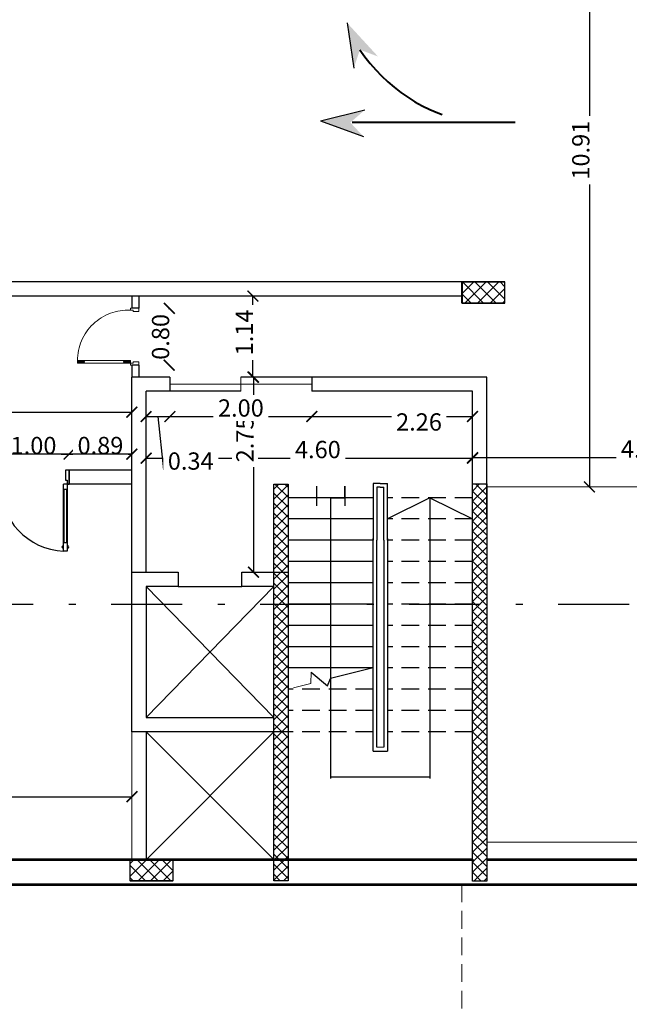
# Model space of a CAD drawing. Units: inches. Extents: x -3725 to -1327, y -1005 to 349.
# Drawn here: x -3145 to -3136, y 298 to 312 of the extents above; entities that cross this region are included whole.
import ezdxf

# ---------------------------------------------------------------- set-up
doc = ezdxf.new("R2010")
doc.units = ezdxf.units.IN
doc.header["$MEASUREMENT"] = 0
for name, pattern in [('DASHDOTX2', [2, 1, -0.5, 0, -0.5]), ('DASHED2', [0.375, 0.25, -0.125]), ('HIDDEN', [9.525, 6.35, -3.175]), ('HIDDEN2', [4.7625, 3.175, -1.5875])]:
    doc.linetypes.add(name, pattern=pattern)
doc.layers.add('A-door', color=1, linetype='Continuous', lineweight=9)
for name, color, linetype in [('A_COLUMNS', 3, 'Continuous'), ('A_HATCH_B', 251, 'Continuous'), ('A_WALL_IN', 3, 'Continuous')]:
    doc.layers.add(name, color=color, linetype=linetype)
doc.styles.add('ROMANT', font='ROMAND.SHX')
doc.dimstyles.new('Linear_wCenter_-_3mm_Arial_-_Line_Leader_-_Inline_Text_1', dxfattribs={"dimscale": 0.3048, "dimtxt": 0.8, "dimasz": 0.5, "dimexe": 0, "dimexo": 0.0625, "dimgap": 0, "dimtad": 1, "dimzin": 0, "dimdsep": 46, "dimtxsty": 'ROMANT', "dimblk": 'ARCHTICK', "dimcen": 0, "dimazin": 0, "dimtfac": 1, "dimtmove": 1, "dimatfit": 3, "dimldrblk": 'ARCHTICK', "dimfxl": 0, "dimfxlon": 1, "dimtvp": 1, "dimtfill": 1, "dimtolj": 1, "dimtzin": 0, "dimarcsym": 2})
pattern_1 = [(315, (-3138.16493, 301.94849), (0.0707107, 0.0707107), []), (45, (-3138.16493, 301.94849), (-0.0707107, 0.0707107), [])]

# ---------------------------------------------------------------- blocks, each defined once
blk = doc.blocks.new('el')
at = {"layer": 'A_HATCH_B', "linetype": 'HIDDEN2', "lineweight": -2, "ltscale": 50}
for p, q in [((-0.2, 2.05), (-2, 0.2)), ((-2, 2.05), (-0.2, 0.2)), ((-1.55, 2.05), (-0.65, 2.05))]:
    blk.add_line(p, q, dxfattribs=at)
at = {"layer": 'A_WALL_IN', "lineweight": -2}
blk.add_lwpolyline([(-0.65, 2.05), (-0.65, 2.25), (0, 2.25), (0, 0), (-2.2, 0), (-2.2, 2.25), (-2.2, 2.25), (-1.55, 2.25), (-1.55, 2.05), (-2, 2.05), (-2, 0.2), (-0.2, 0.2), (-0.2, 2.05), (-0.65, 2.05)], dxfattribs=at)
blk = doc.blocks.new('ff')
at = {"lineweight": 25}
h = blk.add_hatch(dxfattribs=at)
h.set_pattern_fill('ANSI37', color=252)
h.paths.add_polyline_path([(0.6, 0.3), (0, 0.3), (0, 0), (0.6, 0)])
at = {"layer": 'A_COLUMNS', "color": 7, "lineweight": 30}
blk.add_lwpolyline([(0.6, 0.3), (0.6, 0), (0, 0), (0, 0.3)], close=True, dxfattribs=at)
blk = doc.blocks.new('D90')
for p, q in [((0.022, 0.333), (0.038, 0.333)), ((0.038, 0.333), (0.038, 0.345)), ((0.038, 0.345), (0.05, 0.345)), ((0.05, 0.345), (0.05, 0.333)), ((0.05, 0.333), (0.067, 0.333))]:
    blk.add_line(p, q)
for points in [[(0.022, 1.156), (0.022, 0.222), (0.067, 0.222), (0.067, 1.156)], [(-0.867, 0.172), (-0.867, 0.222), (-0.9, 0.222), (-0.9, 0.072), (-0.844, 0.072), (-0.844, 0.172)], [(0.1, 0.072), (0.044, 0.072), (0.044, 0.172), (0.067, 0.172), (0.067, 0.222), (0.1, 0.222)]]:
    blk.add_lwpolyline(points, close=True)
blk.add_lwpolyline([(0.067, 1.044), (0.05, 1.044), (0.05, 1.033), (0.039, 1.033), (0.039, 1.044), (0.022, 1.044)])
at = {"color": 8, "linetype": 'HIDDEN'}
blk.add_arc((0.022, 0.266), 0.89, 90, 182.7944, dxfattribs=at)
for points in [[(0.067, 1.156), (0.022, 1.156), (0.067, 1.044), (0.022, 1.044)], [(0.05, 1.044), (0.039, 1.044), (0.05, 1.033), (0.039, 1.033)], [(0.067, 0.333), (0.022, 0.333), (0.067, 0.222), (0.022, 0.222)], [(0.05, 0.345), (0.038, 0.345), (0.05, 0.333), (0.038, 0.333)]]:
    blk.add_solid(points)
blk = doc.blocks.new('D100')
for p, q in [((0.026, 0.2), (0.026, 1.146)), ((0.026, 1.146), (0.076, 1.146)), ((0.076, 1.146), (0.076, 0.2)), ((0.022, 1.067), (0.022, 1.103)), ((0.026, 1.016), (0.036, 1.016)), ((0.036, 1.026), (0.066, 1.026)), ((0.036, 0.273), (0.036, 1.026)), ((0.066, 1.026), (0.066, 0.273)), ((0.066, 1.016), (0.076, 1.016)), ((0.081, 1.067), (0.081, 1.103)), ((0.026, 0.28), (0.036, 0.28)), ((0.066, 0.28), (0.076, 0.28)), ((0.026, 0.2), (0, 0.2)), ((0, 0), (0, 0.2)), ((0, 0.2), (0, 0)), ((0, 0.2), (0, 0)), ((0.026, 0.2), (0.076, 0.2)), ((0.026, 0.145), (0.026, 0.2)), ((0.05, 0.145), (0.026, 0.145)), ((0.036, 0.273), (0.066, 0.273)), ((0.05, 0), (0.05, 0.145)), ((0.95, 0), (0.95, 0.145)), ((0.95, 0.145), (0.974, 0.145)), ((0.974, 0.2), (1, 0.2)), ((0.974, 0.145), (0.974, 0.2)), ((1, 0), (1, 0.2)), ((0, 0), (0.05, 0)), ((0.95, 0), (1, 0))]:
    blk.add_line(p, q)
for centre, radius, start, end in [((0.026, 0.2), 0.947, 0, 86.9739), ((0.022, 1.085), 0.0181, 90, 270), ((0.081, 1.085), 0.0181, 270, 90)]:
    blk.add_arc(centre, radius, start, end)
blk = doc.blocks.new('_ArchTick')
at = {"color": 0, "linetype": 'ByBlock', "lineweight": 9, "const_width": 0.15}
blk.add_lwpolyline([(-0.5, -0.5), (0.5, 0.5)], dxfattribs=at)
blk = doc.blocks.new('*D2700')
at = {"color": 0, "lineweight": -2, "transparency": 16777216}
blk.add_line((-3156.207, 293.757), (-3133.055, 293.757), dxfattribs=at)
at = {"layer": 'Defpoints', "color": 0, "transparency": 16777216}
for p in [(-3156.207, 299.798), (-3133.055, 299.798), (-3133.055, 293.757)]:
    blk.add_point(p, dxfattribs=at)
at = {"color": 0, "lineweight": -2, "transparency": 16777216, "xscale": 0.1524, "yscale": 0.1524, "zscale": 0.1524, "rotation": 180}
blk.add_blockref('_ArchTick', (-3156.207, 293.757), dxfattribs=at)
at = {"color": 0, "lineweight": -2, "transparency": 16777216, "xscale": 0.1524, "yscale": 0.1524, "zscale": 0.1524}
blk.add_blockref('_ArchTick', (-3133.055, 293.757), dxfattribs=at)
at = {"color": 0, "lineweight": 15, "transparency": 16777216, "insert": (-3142.682, 293.882), "char_height": 0.2438, "attachment_point": 5, "style": 'ROMANT', "bg_fill": 3, "box_fill_scale": 1.25, "bg_fill_color": 256, "bg_fill_true_color": 13158600, "bg_fill_transparency": 0}
blk.add_mtext('\\A1;23.15', dxfattribs=at)
blk = doc.blocks.new('*D2702')
at = {"color": 0, "lineweight": -2, "transparency": 16777216}
blk.add_line((-3156.207, 292.717), (-3093.118, 292.717), dxfattribs=at)
at = {"layer": 'Defpoints', "color": 0, "transparency": 16777216}
for p in [(-3156.207, 299.798), (-3093.118, 299.798), (-3093.118, 292.717)]:
    blk.add_point(p, dxfattribs=at)
at = {"color": 0, "lineweight": -2, "transparency": 16777216, "xscale": 0.1524, "yscale": 0.1524, "zscale": 0.1524, "rotation": 180}
blk.add_blockref('_ArchTick', (-3156.207, 292.717), dxfattribs=at)
at = {"color": 0, "lineweight": -2, "transparency": 16777216, "xscale": 0.1524, "yscale": 0.1524, "zscale": 0.1524}
blk.add_blockref('_ArchTick', (-3093.118, 292.717), dxfattribs=at)
at = {"color": 0, "lineweight": 15, "transparency": 16777216, "insert": (-3120.421, 292.838), "char_height": 0.2438, "attachment_point": 5, "style": 'ROMANT', "bg_fill": 3, "box_fill_scale": 1.25, "bg_fill_color": 256, "bg_fill_true_color": 13158600, "bg_fill_transparency": 0}
blk.add_mtext('\\A1;63.09', dxfattribs=at)
blk = doc.blocks.new('*D2705')
at = {"color": 0, "lineweight": -2, "transparency": 16777216}
blk.add_line((-3158.755, 299.798), (-3158.755, 322.691), dxfattribs=at)
at = {"layer": 'Defpoints', "color": 0, "transparency": 16777216}
for p in [(-3158.755, 322.691), (-3123.46, 322.691), (-3154.931, 299.798)]:
    blk.add_point(p, dxfattribs=at)
at = {"color": 0, "lineweight": -2, "transparency": 16777216, "xscale": 0.1524, "yscale": 0.1524, "zscale": 0.1524}
for p, rotation in [((-3158.755, 322.691), 90), ((-3158.755, 299.798), 270)]:
    blk.add_blockref('_ArchTick', p, dxfattribs=dict(at, rotation=rotation))
at = {"color": 0, "lineweight": 25, "transparency": 16777216, "insert": (-3158.877, 311.245), "char_height": 0.2438, "attachment_point": 5, "rotation": 90, "style": 'ROMANT', "bg_fill": 3, "box_fill_scale": 1.25, "bg_fill_color": 256, "bg_fill_true_color": 13158600, "bg_fill_transparency": 0}
blk.add_mtext('\\A1;22.89', dxfattribs=at)
blk = doc.blocks.new('*D2736')
at = {"color": 0, "lineweight": -2, "transparency": 16777216}
blk.add_line((-3151.53, 301.034), (-3142.965, 301.034), dxfattribs=at)
at = {"layer": 'Defpoints', "color": 0, "transparency": 16777216}
for p in [(-3142.965, 301.034), (-3151.53, 300.833), (-3142.965, 300.833)]:
    blk.add_point(p, dxfattribs=at)
at = {"color": 0, "lineweight": -2, "transparency": 16777216, "xscale": 0.1524, "yscale": 0.1524, "zscale": 0.1524, "rotation": 180}
blk.add_blockref('_ArchTick', (-3151.53, 301.034), dxfattribs=at)
at = {"color": 0, "lineweight": -2, "transparency": 16777216, "xscale": 0.1524, "yscale": 0.1524, "zscale": 0.1524}
blk.add_blockref('_ArchTick', (-3142.965, 301.034), dxfattribs=at)
at = {"color": 0, "lineweight": 25, "transparency": 16777216, "insert": (-3145.289, 301.156), "char_height": 0.2438, "attachment_point": 5, "style": 'ROMANT', "bg_fill": 3, "box_fill_scale": 1.25, "bg_fill_color": 256, "bg_fill_true_color": 13158600, "bg_fill_transparency": 0}
blk.add_mtext('\\A1;8.57', dxfattribs=at)
blk = doc.blocks.new('*D2738')
at = {"color": 0, "lineweight": -2, "transparency": 16777216}
blk.add_line((-3144.851, 305.862), (-3143.851, 305.862), dxfattribs=at)
at = {"layer": 'Defpoints', "color": 0, "transparency": 16777216}
for p in [(-3143.851, 305.862), (-3144.851, 305.639), (-3143.851, 305.639)]:
    blk.add_point(p, dxfattribs=at)
at = {"color": 0, "lineweight": -2, "transparency": 16777216, "xscale": 0.1524, "yscale": 0.1524, "zscale": 0.1524, "rotation": 180}
blk.add_blockref('_ArchTick', (-3144.851, 305.862), dxfattribs=at)
at = {"color": 0, "lineweight": -2, "transparency": 16777216, "xscale": 0.1524, "yscale": 0.1524, "zscale": 0.1524}
blk.add_blockref('_ArchTick', (-3143.851, 305.862), dxfattribs=at)
at = {"color": 0, "lineweight": 25, "transparency": 16777216, "insert": (-3144.351, 305.984), "char_height": 0.2438, "attachment_point": 5, "style": 'ROMANT', "bg_fill": 3, "box_fill_scale": 1.25, "bg_fill_color": 256, "bg_fill_true_color": 13158600, "bg_fill_transparency": 0}
blk.add_mtext('\\A1;1.00', dxfattribs=at)
blk = doc.blocks.new('*D2739')
at = {"color": 0, "lineweight": -2, "transparency": 16777216}
blk.add_line((-3143.851, 305.862), (-3142.965, 305.862), dxfattribs=at)
at = {"layer": 'Defpoints', "color": 0, "transparency": 16777216}
for p in [(-3143.851, 305.639), (-3142.965, 305.639)]:
    blk.add_point(p, dxfattribs=at)
at = {"color": 0, "lineweight": -2, "transparency": 16777216, "xscale": 0.1524, "yscale": 0.1524, "zscale": 0.1524, "rotation": 180}
blk.add_blockref('_ArchTick', (-3143.851, 305.862), dxfattribs=at)
at = {"color": 0, "lineweight": -2, "transparency": 16777216, "xscale": 0.1524, "yscale": 0.1524, "zscale": 0.1524}
blk.add_blockref('_ArchTick', (-3142.965, 305.862), dxfattribs=at)
at = {"color": 0, "lineweight": 25, "transparency": 16777216, "insert": (-3143.408, 305.984), "char_height": 0.2438, "attachment_point": 5, "style": 'ROMANT', "bg_fill": 3, "box_fill_scale": 1.25, "bg_fill_color": 256, "bg_fill_true_color": 13158600, "bg_fill_transparency": 0}
blk.add_mtext('\\A1;0.89', dxfattribs=at)
at = {"layer": 'Defpoints', "color": 0, "transparency": 16777216}
blk.add_point((-3142.965, 305.862), dxfattribs=at)
blk = doc.blocks.new('*D2740')
at = {"color": 0, "lineweight": -2, "transparency": 16777216}
blk.add_line((-3142.965, 305.862), (-3151.53, 305.862), dxfattribs=at)
at = {"layer": 'Defpoints', "color": 0, "transparency": 16777216}
for p in [(-3151.53, 306.318), (-3151.53, 305.862), (-3142.965, 305.639)]:
    blk.add_point(p, dxfattribs=at)
at = {"color": 0, "lineweight": -2, "transparency": 16777216, "xscale": 0.1524, "yscale": 0.1524, "zscale": 0.1524, "rotation": 180}
blk.add_blockref('_ArchTick', (-3151.53, 305.862), dxfattribs=at)
at = {"color": 0, "lineweight": -2, "transparency": 16777216, "xscale": 0.1524, "yscale": 0.1524, "zscale": 0.1524}
blk.add_blockref('_ArchTick', (-3142.965, 305.862), dxfattribs=at)
at = {"color": 0, "lineweight": 25, "transparency": 16777216, "insert": (-3147.248, 305.984), "char_height": 0.2438, "attachment_point": 5, "style": 'ROMANT', "bg_fill": 3, "box_fill_scale": 1.25, "bg_fill_color": 256, "bg_fill_true_color": 13158600, "bg_fill_transparency": 0}
blk.add_mtext('\\A1;8.57', dxfattribs=at)
blk = doc.blocks.new('*D2741')
at = {"color": 0, "lineweight": -2, "transparency": 16777216}
blk.add_line((-3151.53, 306.455), (-3142.965, 306.455), dxfattribs=at)
at = {"layer": 'Defpoints', "color": 0, "transparency": 16777216}
for p in [(-3142.965, 306.455), (-3151.53, 306.418), (-3142.965, 306.418)]:
    blk.add_point(p, dxfattribs=at)
at = {"color": 0, "lineweight": -2, "transparency": 16777216, "xscale": 0.1524, "yscale": 0.1524, "zscale": 0.1524, "rotation": 180}
blk.add_blockref('_ArchTick', (-3151.53, 306.455), dxfattribs=at)
at = {"color": 0, "lineweight": -2, "transparency": 16777216, "xscale": 0.1524, "yscale": 0.1524, "zscale": 0.1524}
blk.add_blockref('_ArchTick', (-3142.965, 306.455), dxfattribs=at)
at = {"color": 0, "lineweight": 25, "transparency": 16777216, "insert": (-3147.408, 306.577), "char_height": 0.2438, "attachment_point": 5, "style": 'ROMANT', "bg_fill": 3, "box_fill_scale": 1.25, "bg_fill_color": 256, "bg_fill_true_color": 13158600, "bg_fill_transparency": 0}
blk.add_mtext('\\A1;8.57', dxfattribs=at)
blk = doc.blocks.new('*D2742')
at = {"color": 0, "lineweight": -2, "transparency": 16777216}
blk.add_line((-3142.765, 305.805), (-3138.165, 305.805), dxfattribs=at)
at = {"layer": 'Defpoints', "color": 0, "transparency": 16777216}
for p in [(-3142.765, 305.814), (-3138.165, 305.814), (-3138.165, 305.805)]:
    blk.add_point(p, dxfattribs=at)
at = {"color": 0, "lineweight": -2, "transparency": 16777216, "xscale": 0.1524, "yscale": 0.1524, "zscale": 0.1524, "rotation": 180}
blk.add_blockref('_ArchTick', (-3142.765, 305.805), dxfattribs=at)
at = {"color": 0, "lineweight": -2, "transparency": 16777216, "xscale": 0.1524, "yscale": 0.1524, "zscale": 0.1524}
blk.add_blockref('_ArchTick', (-3138.165, 305.805), dxfattribs=at)
at = {"color": 0, "lineweight": 25, "transparency": 16777216, "insert": (-3140.344, 305.927), "char_height": 0.2438, "attachment_point": 5, "style": 'ROMANT', "bg_fill": 3, "box_fill_scale": 1.25, "bg_fill_color": 256, "bg_fill_true_color": 13158600, "bg_fill_transparency": 0}
blk.add_mtext('\\A1;4.60', dxfattribs=at)
blk = doc.blocks.new('*D2743')
at = {"color": 0, "lineweight": -2, "transparency": 16777216}
blk.add_line((-3141.259, 306.948), (-3141.259, 308.09), dxfattribs=at)
at = {"layer": 'Defpoints', "color": 0, "transparency": 16777216}
for p in [(-3141.308, 308.09), (-3141.259, 308.09), (-3141.308, 306.948)]:
    blk.add_point(p, dxfattribs=at)
at = {"color": 0, "lineweight": -2, "transparency": 16777216, "xscale": 0.1524, "yscale": 0.1524, "zscale": 0.1524, "rotation": 270}
blk.add_blockref('_ArchTick', (-3141.259, 306.948), dxfattribs=at)
at = {"color": 0, "lineweight": 25, "transparency": 16777216, "insert": (-3141.381, 307.578), "char_height": 0.2438, "attachment_point": 5, "rotation": 90, "style": 'ROMANT', "bg_fill": 3, "box_fill_scale": 1.25, "bg_fill_color": 256, "bg_fill_true_color": 13158600, "bg_fill_transparency": 0}
blk.add_mtext('\\A1;1.14', dxfattribs=at)
at = {"color": 0, "lineweight": -2, "transparency": 16777216, "xscale": 0.1524, "yscale": 0.1524, "zscale": 0.1524, "rotation": 90}
blk.add_blockref('_ArchTick', (-3141.259, 308.09), dxfattribs=at)
blk = doc.blocks.new('*D2744')
at = {"color": 0, "lineweight": -2, "transparency": 16777216}
blk.add_line((-3142.439, 307.118), (-3142.439, 307.918), dxfattribs=at)
at = {"layer": 'Defpoints', "color": 0, "transparency": 16777216}
for p in [(-3142.865, 307.918), (-3142.865, 307.118)]:
    blk.add_point(p, dxfattribs=at)
at = {"color": 0, "lineweight": 25, "transparency": 16777216, "insert": (-3142.561, 307.515), "char_height": 0.2438, "attachment_point": 5, "rotation": 90, "style": 'ROMANT', "bg_fill": 3, "box_fill_scale": 1.25, "bg_fill_color": 256, "bg_fill_true_color": 13158600, "bg_fill_transparency": 0}
blk.add_mtext('\\A1;0.80', dxfattribs=at)
at = {"layer": 'Defpoints', "color": 0, "transparency": 16777216}
blk.add_point((-3142.439, 307.918), dxfattribs=at)
at = {"color": 0, "lineweight": -2, "transparency": 16777216, "xscale": 0.1524, "yscale": 0.1524, "zscale": 0.1524}
for p, rotation in [((-3142.439, 307.918), 90), ((-3142.439, 307.118), 270)]:
    blk.add_blockref('_ArchTick', p, dxfattribs=dict(at, rotation=rotation))
blk = doc.blocks.new('*D2745')
at = {"color": 0, "lineweight": -2, "transparency": 16777216}
blk.add_line((-3141.25, 306.948), (-3141.25, 304.198), dxfattribs=at)
at = {"layer": 'Defpoints', "color": 0, "transparency": 16777216}
for p in [(-3141.259, 306.948), (-3141.25, 304.198), (-3141.09, 304.198)]:
    blk.add_point(p, dxfattribs=at)
at = {"color": 0, "lineweight": -2, "transparency": 16777216, "xscale": 0.1524, "yscale": 0.1524, "zscale": 0.1524}
for p, rotation in [((-3141.25, 306.948), 90), ((-3141.25, 304.198), 270)]:
    blk.add_blockref('_ArchTick', p, dxfattribs=dict(at, rotation=rotation))
at = {"color": 0, "lineweight": 25, "transparency": 16777216, "insert": (-3141.372, 306.07), "char_height": 0.2438, "attachment_point": 5, "rotation": 90, "style": 'ROMANT', "bg_fill": 3, "box_fill_scale": 1.25, "bg_fill_color": 256, "bg_fill_true_color": 13158600, "bg_fill_transparency": 0}
blk.add_mtext('\\A1;2.75', dxfattribs=at)
blk = doc.blocks.new('*D2746')
at = {"color": 0, "lineweight": -2, "transparency": 16777216}
for p, q in [((-3142.765, 306.392), (-3142.429, 306.392)), ((-3142.597, 306.392), (-3142.519, 305.643)), ((-3142.519, 305.643), (-3141.753, 305.643))]:
    blk.add_line(p, q, dxfattribs=at)
at = {"layer": 'Defpoints', "color": 0, "transparency": 16777216}
for p in [(-3142.765, 306.478), (-3142.429, 306.392), (-3142.429, 306.059)]:
    blk.add_point(p, dxfattribs=at)
at = {"color": 0, "lineweight": -2, "transparency": 16777216, "xscale": 0.1524, "yscale": 0.1524, "zscale": 0.1524, "rotation": 180}
blk.add_blockref('_ArchTick', (-3142.765, 306.392), dxfattribs=at)
at = {"color": 0, "lineweight": -2, "transparency": 16777216, "xscale": 0.1524, "yscale": 0.1524, "zscale": 0.1524}
blk.add_blockref('_ArchTick', (-3142.429, 306.392), dxfattribs=at)
at = {"color": 0, "lineweight": 25, "transparency": 16777216, "insert": (-3142.136, 305.765), "char_height": 0.2438, "attachment_point": 5, "style": 'ROMANT', "bg_fill": 3, "box_fill_scale": 1.25, "bg_fill_color": 256, "bg_fill_true_color": 13158600, "bg_fill_transparency": 0}
blk.add_mtext('\\A1;0.34', dxfattribs=at)
blk = doc.blocks.new('*D2747')
at = {"color": 0, "lineweight": -2, "transparency": 16777216}
blk.add_line((-3142.429, 306.392), (-3140.429, 306.392), dxfattribs=at)
at = {"layer": 'Defpoints', "color": 0, "transparency": 16777216}
for p in [(-3140.429, 306.748), (-3140.429, 306.392), (-3142.429, 306.059)]:
    blk.add_point(p, dxfattribs=at)
at = {"color": 0, "lineweight": -2, "transparency": 16777216, "xscale": 0.1524, "yscale": 0.1524, "zscale": 0.1524, "rotation": 180}
blk.add_blockref('_ArchTick', (-3142.429, 306.392), dxfattribs=at)
at = {"color": 0, "lineweight": -2, "transparency": 16777216, "xscale": 0.1524, "yscale": 0.1524, "zscale": 0.1524}
blk.add_blockref('_ArchTick', (-3140.429, 306.392), dxfattribs=at)
at = {"color": 0, "lineweight": 25, "transparency": 16777216, "insert": (-3141.429, 306.513), "char_height": 0.2438, "attachment_point": 5, "style": 'ROMANT', "bg_fill": 3, "box_fill_scale": 1.25, "bg_fill_color": 256, "bg_fill_true_color": 13158600, "bg_fill_transparency": 0}
blk.add_mtext('\\A1;2.00', dxfattribs=at)
blk = doc.blocks.new('*D2748')
at = {"color": 0, "lineweight": -2, "transparency": 16777216}
for p, q in [((-3140.429, 306.392), (-3138.165, 306.392)), ((-3139.297, 306.392), (-3139.297, 306.194)), ((-3139.297, 306.194), (-3138.542, 306.194))]:
    blk.add_line(p, q, dxfattribs=at)
at = {"layer": 'Defpoints', "color": 0, "transparency": 16777216}
for p in [(-3140.429, 306.748), (-3138.165, 306.497), (-3138.165, 306.392)]:
    blk.add_point(p, dxfattribs=at)
at = {"color": 0, "lineweight": -2, "transparency": 16777216, "xscale": 0.1524, "yscale": 0.1524, "zscale": 0.1524, "rotation": 180}
blk.add_blockref('_ArchTick', (-3140.429, 306.392), dxfattribs=at)
at = {"color": 0, "lineweight": -2, "transparency": 16777216, "xscale": 0.1524, "yscale": 0.1524, "zscale": 0.1524}
blk.add_blockref('_ArchTick', (-3138.165, 306.392), dxfattribs=at)
at = {"color": 0, "lineweight": 25, "transparency": 16777216, "insert": (-3138.919, 306.316), "char_height": 0.2438, "attachment_point": 5, "style": 'ROMANT', "bg_fill": 3, "box_fill_scale": 1.25, "bg_fill_color": 256, "bg_fill_true_color": 13158600, "bg_fill_transparency": 0}
blk.add_mtext('\\A1;2.26', dxfattribs=at)
blk = doc.blocks.new('*D2749')
at = {"color": 0, "lineweight": -2, "transparency": 16777216}
blk.add_line((-3138.165, 305.813), (-3133.398, 305.813), dxfattribs=at)
at = {"layer": 'Defpoints', "color": 0, "transparency": 16777216}
for p in [(-3138.165, 305.907), (-3133.398, 305.813), (-3133.398, 305.642)]:
    blk.add_point(p, dxfattribs=at)
at = {"color": 0, "lineweight": -2, "transparency": 16777216, "xscale": 0.1524, "yscale": 0.1524, "zscale": 0.1524, "rotation": 180}
blk.add_blockref('_ArchTick', (-3138.165, 305.813), dxfattribs=at)
at = {"color": 0, "lineweight": -2, "transparency": 16777216, "xscale": 0.1524, "yscale": 0.1524, "zscale": 0.1524}
blk.add_blockref('_ArchTick', (-3133.398, 305.813), dxfattribs=at)
at = {"color": 0, "lineweight": 25, "transparency": 16777216, "insert": (-3135.751, 305.935), "char_height": 0.2438, "attachment_point": 5, "style": 'ROMANT', "bg_fill": 3, "box_fill_scale": 1.25, "bg_fill_color": 256, "bg_fill_true_color": 13158600, "bg_fill_transparency": 0}
blk.add_mtext('\\A1;4.77', dxfattribs=at)
blk = doc.blocks.new('*D2751')
at = {"color": 0, "lineweight": -2, "transparency": 16777216}
blk.add_line((-3136.517, 316.312), (-3136.517, 305.4), dxfattribs=at)
at = {"layer": 'Defpoints', "color": 0, "transparency": 16777216}
for p in [(-3137.115, 316.312), (-3136.88, 305.4), (-3136.517, 305.4)]:
    blk.add_point(p, dxfattribs=at)
at = {"color": 0, "lineweight": -2, "transparency": 16777216, "xscale": 0.1524, "yscale": 0.1524, "zscale": 0.1524}
for p, rotation in [((-3136.517, 316.312), 90), ((-3136.517, 305.4), 270)]:
    blk.add_blockref('_ArchTick', p, dxfattribs=dict(at, rotation=rotation))
at = {"color": 0, "lineweight": 15, "transparency": 16777216, "insert": (-3136.639, 310.147), "char_height": 0.2438, "attachment_point": 5, "rotation": 90, "style": 'ROMANT', "bg_fill": 3, "box_fill_scale": 1.25, "bg_fill_color": 256, "bg_fill_true_color": 13158600, "bg_fill_transparency": 0}
blk.add_mtext('\\A1;10.91', dxfattribs=at)
blk = doc.blocks.new('section a-a')
at = {"color": 6, "linetype": 'DASHDOTX2', "lineweight": 25}
blk.add_line((-59.802, 7.965), (-22.33, 7.965), dxfattribs=at)

msp = doc.modelspace()

# ---------------------------------------------------------------- hatches: boundary and pattern name
at = {"linetype": 'DASHED2', "ltscale": 6}
h = msp.add_hatch(color=0, dxfattribs=at)
h.paths.add_polyline_path([(-3139.9328119, 311.9419971, 0.0245018775), (-3139.751944, 311.5632623), (-3139.8376468, 311.3049014)])
h.paths.add_polyline_path([(-3139.9328119, 311.9419971), (-3139.4971344, 311.4675159), (-3139.751944, 311.5632623, -0.0245018775)])
h = msp.add_hatch(color=0, dxfattribs=at)
h.paths.add_polyline_path([(-3139.7005643, 310.338111), (-3139.8865566, 310.5368625, -0.0245018775), (-3140.3056796, 310.558979)])
h.paths.add_polyline_path([(-3139.8865566, 310.5368625), (-3139.6806797, 310.7149356), (-3140.3056796, 310.558979, 0.0245018775)])
at = {"layer": 'A_HATCH_B'}
h = msp.add_hatch(dxfattribs=at)
h.set_pattern_fill('ANSI37', color=256, scale=0.8, angle=-90, style=0)
h.set_pattern_definition(pattern_1)
h.paths.add_polyline_path([(-3140.7649313, 305.4414586), (-3140.9649313, 305.4414586), (-3140.9649314, 302.1484881), (-3140.9649683, 299.8485051), (-3140.7649683, 299.8485051)])
h = msp.add_hatch(dxfattribs=at)
h.set_pattern_fill('ANSI37', color=256, scale=0.8, angle=-90, style=0)
h.set_pattern_definition(pattern_1)
h.paths.add_polyline_path([(-3137.9649927, 305.4417232), (-3138.1649927, 305.4417232), (-3138.1649314, 304.6484881), (-3138.1649808, 299.8454585), (-3137.9649808, 299.8454585)])

# ---------------------------------------------------------------- linework, layer by layer
at = {"color": 0, "linetype": 'DASHED2', "ltscale": 6}
for p, q in [((-3139.9328119, 311.9419971), (-3139.8376468, 311.3049014)), ((-3140.3056796, 310.558979), (-3139.6806797, 310.7149356)), ((-3140.3056796, 310.558979), (-3139.7005643, 310.338111))]:
    msp.add_line(p, q, dxfattribs=at)
at = {"color": 0, "lineweight": 40}
msp.add_line((-3139.861931, 310.5397481), (-3137.5639016, 310.5397481), dxfattribs=at)
at = {"color": 7, "lineweight": 30}
for p, q in [((-3138.0182549, 308.2899563), (-3155.8572832, 308.2887097)), ((-3138.3116863, 308.0899358), (-3155.8572693, 308.0887097)), ((-3142.9649314, 308.0896106), (-3142.9649314, 307.9184366)), ((-3142.8649314, 308.0896176), (-3142.8649314, 307.9184366)), ((-3142.8649314, 307.9184366), (-3142.9649314, 307.9184366)), ((-3142.9649314, 307.1184366), (-3142.9649314, 306.9484881)), ((-3142.8649314, 307.1184366), (-3142.9649314, 307.1184366)), ((-3142.8649314, 307.1184366), (-3142.8649314, 306.9484881)), ((-3142.4285179, 306.9484881), (-3142.9649314, 306.9484881)), ((-3142.9649314, 304.1984881), (-3142.9649314, 306.9484881)), ((-3142.4285179, 306.9484881), (-3142.4285179, 306.7484881)), ((-3137.9649314, 306.9484881), (-3141.4285179, 306.9484881)), ((-3140.4285179, 306.9484881), (-3140.4285179, 306.7484881)), ((-3137.9649314, 304.9484881), (-3137.9649314, 306.9484881)), ((-3141.4285179, 306.7484881), (-3142.7649314, 306.7484881)), ((-3142.7649314, 304.1984881), (-3142.7649314, 306.7484881)), ((-3138.1649314, 306.7484881), (-3140.4285179, 306.7484881)), ((-3138.1649314, 304.9484881), (-3138.1649314, 306.7484881)), ((-3142.9648934, 305.6387998), (-3143.9009607, 305.6387998)), ((-3142.9648934, 305.4387998), (-3143.9273965, 305.4387998))]:
    msp.add_line(p, q, dxfattribs=at)
at = {"color": 7, "lineweight": 13}
for p, q in [((-3141.4285179, 306.8484881), (-3141.4285179, 306.9484881)), ((-3141.4285179, 306.9484881), (-3141.4285179, 306.7484881)), ((-3140.4285179, 306.8484881), (-3142.4285179, 306.8484881))]:
    msp.add_line(p, q, dxfattribs=at)
at = {"color": 1, "lineweight": 15}
for p, q in [((-3140.9649314, 305.2484881), (-3140.9649314, 302.1484881)), ((-3140.7649314, 304.6484881), (-3140.7649314, 305.2484881)), ((-3140.7649314, 305.2484881), (-3140.7649314, 300.1484881)), ((-3138.1649314, 304.6484881), (-3138.1649927, 305.2484881)), ((-3137.9649314, 300.1484881), (-3137.9649927, 305.2484881)), ((-3138.1649314, 300.1484881), (-3138.1649314, 304.6484881))]:
    msp.add_line(p, q, dxfattribs=at)
msp.add_line((-3139.5649314, 305.2484881), (-3140.7649314, 305.2484881))
at = {"lineweight": 15}
for p in [(-3140.9649314, 302.1484881), (-3140.9649314, 300.1484881)]:
    msp.add_line(p, (-3140.9649314, 300.1484881), dxfattribs=at)
at = {"lineweight": 9}
msp.add_line((-3142.9649314, 301.9484881), (-3142.9649314, 300.1484881), dxfattribs=at)
at = {"color": 7, "lineweight": 15}
msp.add_line((-3140.9649314, 301.9484881), (-3140.9649314, 300.1484881), dxfattribs=at)
at = {"color": 0, "lineweight": 53}
msp.add_line((-3137.9649186, 300.1484813), (-3133.0553901, 300.1481493), dxfattribs=at)
at = {"color": 7, "lineweight": 30}
for points in [[(-3138.3116863, 307.9899526), (-3137.7116863, 307.9899526), (-3137.7116863, 308.2899526), (-3138.3116863, 308.2899526)], [(-3140.9649815, 305.4414587), (-3140.764955, 305.4414585), (-3140.764955, 299.848505), (-3140.9649815, 299.8485051)], [(-3138.1650429, 305.4417232), (-3137.9649186, 305.4417232), (-3137.9649186, 299.8454585), (-3138.1650429, 299.8454585)]]:
    msp.add_lwpolyline(points, close=True, dxfattribs=at)
at = {"color": 0, "lineweight": 15}
msp.add_lwpolyline([(-3137.9649927, 300.3915967), (-3135.7959284, 300.3915967), (-3135.7959284, 305.4002304), (-3137.9649927, 305.4002304)], close=True, dxfattribs=at)
at = {"color": 0, "lineweight": 20}
msp.add_lwpolyline([(-3142.9880181, 299.8454414), (-3142.3880181, 299.8454414), (-3142.3880181, 300.1454414), (-3142.9880181, 300.1454414)], close=True, dxfattribs=at)
at = {"color": 0, "lineweight": 30}
msp.add_lwpolyline([(-3140.764955, 300.148488), (-3138.1649314, 300.148488)], dxfattribs=at)
at = {"color": 0, "lineweight": 53}
msp.add_lwpolyline([(-3137.9649314, 300.148488), (-3133.0553901, 300.148488)], dxfattribs=at)
at = {"color": 0, "linetype": 'DASHED2', "lineweight": 15}
msp.add_lwpolyline([(-3138.3149186, 299.798488), (-3138.3149186, 296.883488)], dxfattribs=at)
at = {"color": 0, "linetype": 'DASHED2', "lineweight": 40, "ltscale": 6}
msp.add_arc((-3137.7636534, 312.8919432), 2.3913788, 213.75294086, 259.61370757, dxfattribs=at)

# ---------------------------------------------------------------- block references
at = {"color": 7, "lineweight": 30}
for name, p in [('ff', (-3138.3149186, 307.9899355)), ('el', (-3140.7649314, 301.9484881))]:
    msp.add_blockref(name, p, dxfattribs=at)
at = {"rotation": 180}
msp.add_blockref('D100', (-3143.8509607, 305.6387998), dxfattribs=at)
at = {"color": 7, "lineweight": 15}
for p in [(-3142.9882077, 299.848488), (-3142.9880308, 299.8484881)]:
    msp.add_blockref('ff', p, dxfattribs=at)
at = {"layer": 'A-door', "color": 0, "xscale": -0.8000000000000111, "yscale": 0.8000000000000111, "zscale": 0.8000000000000111, "rotation": 90}
msp.add_blockref('D90', (-3142.8071536, 307.1984366), dxfattribs=at)

# ---------------------------------------------------------------- next in the draw order: dimensions: what is measured, and where the dimension line sits
at = {"color": 0, "lineweight": 15}
dim = msp.add_linear_dim(base=(-3133.0553901, 293.7572208), p1=(-3156.2073164, 299.798488), p2=(-3133.0553901, 299.798488), dimstyle='Linear_wCenter_-_3mm_Arial_-_Line_Leader_-_Inline_Text_1', override={"dimpost": '<>'}, dxfattribs=at)
dim.commit()
dim.dimension.update_dxf_attribs({"geometry": '*D2700', "text_midpoint": (-3142.6817706, 293.7605045), "dimtype": 160})

# ---------------------------------------------------------------- next in the draw order: dimensions: what is measured, and where the dimension line sits
dim = msp.add_linear_dim(base=(-3093.1180357, 292.7165146), p1=(-3156.2073164, 299.798488), p2=(-3093.1180357, 299.798488), dimstyle='Linear_wCenter_-_3mm_Arial_-_Line_Leader_-_Inline_Text_1', override={"dimpost": '<>'}, dxfattribs=at)
dim.commit()
dim.dimension.update_dxf_attribs({"geometry": '*D2702', "text_midpoint": (-3120.4213846, 292.7165146), "dimtype": 160})

# ---------------------------------------------------------------- next in the draw order: dimensions: what is measured, and where the dimension line sits
at = {"color": 0, "lineweight": 25}
dim = msp.add_linear_dim(base=(-3158.7552523, 322.6914909), p1=(-3154.9306456, 299.798488), p2=(-3123.460368, 322.6914909), angle=90, dimstyle='Linear_wCenter_-_3mm_Arial_-_Line_Leader_-_Inline_Text_1', override={"dimpost": '<>'}, dxfattribs=at)
dim.commit()
dim.dimension.update_dxf_attribs({"geometry": '*D2705', "text_midpoint": (-3158.7552523, 311.2449895), "dimtype": 160})

# ---------------------------------------------------------------- next in the draw order: linework, layer by layer
at = {"color": 7}
for p, q in [((-3140.3649314, 305.4101823), (-3140.3649314, 305.1329726)), ((-3140.1649536, 301.3147359), (-3138.7648729, 301.3147359))]:
    msp.add_line(p, q, dxfattribs=at)
for p, q in [((-3139.9649314, 305.2484881), (-3139.9649314, 305.4101823)), ((-3139.9649314, 305.4101823), (-3139.9649314, 305.1329726)), ((-3139.4649314, 305.4484881), (-3139.5649314, 305.4484881)), ((-3139.5649314, 305.4484881), (-3139.5649314, 304.6484881)), ((-3139.4649314, 305.4484881), (-3139.5649314, 305.4484881)), ((-3139.5649314, 305.4484881), (-3139.5649314, 304.6484881)), ((-3139.4649314, 305.3984881), (-3139.5149314, 305.3984881)), ((-3139.5149314, 305.3984881), (-3139.5149314, 304.6484881)), ((-3139.4649314, 305.3984881), (-3139.5149314, 305.3984881)), ((-3139.5149314, 305.3984881), (-3139.5149314, 304.6484881)), ((-3139.4649314, 305.4484881), (-3139.3649314, 305.4484881)), ((-3139.4649314, 305.4484881), (-3139.3649314, 305.4484881)), ((-3139.4649314, 305.3984881), (-3139.4149314, 305.3984881)), ((-3139.4649314, 305.3984881), (-3139.4149314, 305.3984881)), ((-3139.4149314, 304.6484881), (-3139.4149314, 305.3984881)), ((-3139.4149314, 304.6484881), (-3139.4149314, 305.3984881)), ((-3139.3649314, 304.6484881), (-3139.3649314, 305.4484881)), ((-3139.3649314, 304.6484881), (-3139.3649314, 305.4484881)), ((-3139.5649314, 305.2484881), (-3140.7649314, 305.2484881)), ((-3140.1649314, 305.2484881), (-3140.1649314, 301.2893849)), ((-3140.1649314, 305.2484881), (-3139.9649314, 305.2484881)), ((-3138.7648507, 305.2484881), (-3139.3648507, 304.9484881)), ((-3138.7648507, 305.2484881), (-3138.7648507, 301.2893849)), ((-3138.7648507, 305.2484881), (-3138.1648507, 304.9484881)), ((-3139.5649314, 304.9484881), (-3140.7649314, 304.9484881)), ((-3139.5649314, 304.9484881), (-3140.7649314, 304.9484881)), ((-3139.5649314, 304.6484881), (-3140.7649314, 304.6484881)), ((-3139.5648729, 301.6738391), (-3139.5648729, 304.6738391)), ((-3139.5648729, 301.6738391), (-3139.5648729, 304.6738391)), ((-3139.5149314, 301.7329717), (-3139.5149314, 304.6484881)), ((-3139.5149314, 301.7329717), (-3139.5149314, 304.6484881)), ((-3139.4149314, 304.6484881), (-3139.4149314, 301.7329717)), ((-3139.4149314, 304.6484881), (-3139.4149314, 301.7329717)), ((-3139.3648729, 304.6738391), (-3139.3648729, 301.6738391)), ((-3139.3648729, 304.6738391), (-3139.3648729, 301.6738391)), ((-3139.5649314, 304.3484881), (-3140.7649314, 304.3484881)), ((-3139.5649314, 304.3484881), (-3140.7649314, 304.3484881)), ((-3139.5649314, 304.0484881), (-3140.7649314, 304.0484881)), ((-3139.5649314, 304.0484881), (-3140.7649314, 304.0484881)), ((-3139.5649314, 303.7484881), (-3140.7649314, 303.7484881)), ((-3139.5649314, 303.7484881), (-3140.7649314, 303.7484881)), ((-3139.5649314, 303.4484881), (-3140.7649314, 303.4484881)), ((-3139.5649314, 303.4484881), (-3140.7649314, 303.4484881)), ((-3139.5649314, 303.1484881), (-3140.7649314, 303.1484881)), ((-3139.5649314, 303.1484881), (-3140.7649314, 303.1484881)), ((-3139.5649314, 302.8484881), (-3140.7649314, 302.8484881)), ((-3139.5649314, 302.8484881), (-3140.7649314, 302.8484881)), ((-3139.5648507, 302.8484881), (-3140.1648507, 302.6984881)), ((-3140.4389205, 302.7873287), (-3140.2096627, 302.594626)), ((-3140.2096627, 302.594626), (-3140.1648507, 302.6984881)), ((-3139.5648729, 301.6738391), (-3139.3648729, 301.6738391))]:
    msp.add_line(p, q)
at = {"linetype": 'DASHED2'}
for p, q in [((-3138.1649314, 305.2484881), (-3139.3649314, 305.2484881)), ((-3138.1649314, 304.9484881), (-3139.3649314, 304.9484881)), ((-3138.1649314, 304.9484881), (-3139.3649314, 304.9484881)), ((-3138.1649314, 304.6484881), (-3139.3649314, 304.6484881)), ((-3138.1649314, 304.3484881), (-3139.3649314, 304.3484881)), ((-3138.1649314, 304.3484881), (-3139.3649314, 304.3484881)), ((-3138.1649314, 304.0484881), (-3139.3649314, 304.0484881)), ((-3138.1649314, 304.0484881), (-3139.3649314, 304.0484881)), ((-3138.1649314, 303.7484881), (-3139.3649314, 303.7484881)), ((-3138.1649314, 303.7484881), (-3139.3649314, 303.7484881)), ((-3138.1649314, 303.4484881), (-3139.3649314, 303.4484881)), ((-3138.1649314, 303.4484881), (-3139.3649314, 303.4484881)), ((-3138.1649314, 303.1484881), (-3139.3649314, 303.1484881)), ((-3138.1649314, 303.1484881), (-3139.3649314, 303.1484881)), ((-3138.1649314, 302.8484881), (-3139.3649314, 302.8484881)), ((-3138.1649314, 302.8484881), (-3139.3649314, 302.8484881)), ((-3139.5649314, 302.5484881), (-3140.7649314, 302.5484881)), ((-3139.5649314, 302.5484881), (-3140.7649314, 302.5484881)), ((-3138.1649314, 302.5484881), (-3139.3649314, 302.5484881)), ((-3138.1649314, 302.5484881), (-3139.3649314, 302.5484881)), ((-3139.5649314, 302.2484881), (-3140.7649314, 302.2484881)), ((-3139.5649314, 302.2484881), (-3140.7649314, 302.2484881)), ((-3138.1649314, 302.2484881), (-3139.3649314, 302.2484881)), ((-3138.1649314, 302.2484881), (-3139.3649314, 302.2484881)), ((-3139.5649314, 301.9484881), (-3140.7649314, 301.9484881)), ((-3139.5649314, 301.9484881), (-3140.7649314, 301.9484881)), ((-3138.1649314, 301.9484881), (-3139.3649314, 301.9484881)), ((-3138.1649314, 301.9484881), (-3139.3649314, 301.9484881))]:
    msp.add_line(p, q, dxfattribs=at)
at = {"color": 7, "linetype": 'DASHED2', "lineweight": 13}
for q in [(-3140.4389205, 302.7873287), (-3140.7648507, 302.5484881)]:
    msp.add_line((-3140.4451074, 302.6284239), q, dxfattribs=at)
at = {"color": 0, "lineweight": 25}
for p, q in [((-3142.7649314, 301.9484881), (-3142.7649314, 300.1454414)), ((-3142.7649314, 300.1454414), (-3140.9649815, 301.9484881)), ((-3142.7649314, 301.9484881), (-3140.9649815, 300.148488))]:
    msp.add_line(p, q, dxfattribs=at)
at = {"color": 1, "lineweight": 15}
msp.add_line((-3139.5149314, 301.7329717), (-3139.4149314, 301.7329717), dxfattribs=at)
at = {"color": 0, "lineweight": 53}
for points in [[(-3155.851136, 300.1481389), (-3138.1586244, 300.1481489), (-3138.1586244, 300.1481489)], [(-3156.2008979, 299.7981489), (-3133.0489716, 299.7981489)]]:
    msp.add_lwpolyline(points, dxfattribs=at)
at = {"color": 0, "lineweight": 30}
msp.add_lwpolyline([(-3156.2008979, 299.7981489), (-3138.3085, 299.7981489)], dxfattribs=at)

# ---------------------------------------------------------------- next in the draw order: dimensions: what is measured, and where the dimension line sits
at = {"color": 0, "lineweight": 25}
for base, p1, p2, picture, middle in [((-3141.2586178, 308.0896515), (-3141.3077964, 306.9484881), (-3141.3078762, 308.0896515), '*D2743', (-3141.2586178, 307.5778147)), ((-3142.4389418, 307.9184366), (-3142.8649314, 307.1184366), (-3142.8649314, 307.9184366), '*D2744', (-3142.4389418, 307.5146783))]:
    dim = msp.add_linear_dim(base=base, p1=p1, p2=p2, angle=90, dimstyle='Linear_wCenter_-_3mm_Arial_-_Line_Leader_-_Inline_Text_1', override={"dimpost": '<>'}, dxfattribs=at)
    dim.commit()
    dim.dimension.update_dxf_attribs({"geometry": picture, "text_midpoint": middle, "dimtype": 160})
dim = msp.add_linear_dim(base=(-3143.8509607, 305.8623237), p1=(-3144.8509607, 305.6387998), p2=(-3143.8509607, 305.6387998), dimstyle='Linear_wCenter_-_3mm_Arial_-_Line_Leader_-_Inline_Text_1', override={"dimpost": '<>'}, dxfattribs=at)
dim.commit()
dim.dimension.update_dxf_attribs({"geometry": '*D2738', "text_midpoint": (-3144.3509607, 305.9842437)})
dim = msp.add_linear_dim(base=(-3142.9649314, 301.0338695), p1=(-3151.5303624, 300.8333438), p2=(-3142.9649314, 300.8333438), dimstyle='Linear_wCenter_-_3mm_Arial_-_Line_Leader_-_Inline_Text_1', override={"dimpost": '<>'}, dxfattribs=at)
dim.commit()
dim.dimension.update_dxf_attribs({"geometry": '*D2736', "text_midpoint": (-3145.289161, 301.0338695), "dimtype": 160})

# ---------------------------------------------------------------- next in the draw order: dimensions: what is measured, and where the dimension line sits
dim = msp.add_linear_dim(base=(-3142.9649314, 305.8623237), p1=(-3143.8509607, 305.6387998), p2=(-3142.9649314, 305.6387998), dimstyle='Linear_wCenter_-_3mm_Arial_-_Line_Leader_-_Inline_Text_1', override={"dimpost": '<>'}, dxfattribs=at)
dim.commit()
dim.dimension.update_dxf_attribs({"geometry": '*D2739', "text_midpoint": (-3143.407946, 305.9842437)})

# ---------------------------------------------------------------- next in the draw order: dimensions: what is measured, and where the dimension line sits
dim = msp.add_linear_dim(base=(-3151.5303043, 305.8623237), p1=(-3142.9649314, 305.6387998), p2=(-3151.5303043, 306.3184704), dimstyle='Linear_wCenter_-_3mm_Arial_-_Line_Leader_-_Inline_Text_1', override={"dimpost": '<>'}, dxfattribs=at)
dim.commit()
dim.dimension.update_dxf_attribs({"geometry": '*D2740', "text_midpoint": (-3147.2476178, 305.9842437)})

# ---------------------------------------------------------------- next in the draw order: dimensions: what is measured, and where the dimension line sits
for base, p1, p2, picture, middle in [((-3142.9649314, 306.4551578), (-3151.5303032, 306.4178259), (-3142.9649314, 306.417828), '*D2741', (-3147.4084257, 306.4551578)), ((-3138.1649314, 305.8048665), (-3142.7649314, 305.8138797), (-3138.1649314, 305.8138797), '*D2742', (-3140.3441971, 305.8048665))]:
    dim = msp.add_linear_dim(base=base, p1=p1, p2=p2, dimstyle='Linear_wCenter_-_3mm_Arial_-_Line_Leader_-_Inline_Text_1', override={"dimpost": '<>'}, dxfattribs=at)
    dim.commit()
    dim.dimension.update_dxf_attribs({"geometry": picture, "text_midpoint": middle, "dimtype": 160})

# ---------------------------------------------------------------- next in the draw order: dimensions: what is measured, and where the dimension line sits
dim = msp.add_linear_dim(base=(-3141.2497575, 304.1984881), p1=(-3141.2586178, 306.9484881), p2=(-3141.0899314, 304.1984881), angle=90, dimstyle='Linear_wCenter_-_3mm_Arial_-_Line_Leader_-_Inline_Text_1', override={"dimpost": '<>'}, dxfattribs=at)
dim.commit()
dim.dimension.update_dxf_attribs({"geometry": '*D2745', "text_midpoint": (-3141.2497575, 306.0701894), "dimtype": 160})
dim = msp.add_linear_dim(base=(-3142.4285179, 306.3915604), p1=(-3142.7649314, 306.4782117), p2=(-3142.4285179, 306.0586304), dimstyle='Linear_wCenter_-_3mm_Arial_-_Line_Leader_-_Inline_Text_1', override={"dimpost": '<>'}, dxfattribs=at)
dim.commit()
dim.dimension.update_dxf_attribs({"geometry": '*D2746', "text_midpoint": (-3142.5192128, 305.6426481), "dimtype": 160})

# ---------------------------------------------------------------- next in the draw order: dimensions: what is measured, and where the dimension line sits
dim = msp.add_linear_dim(base=(-3140.4285179, 306.3915604), p1=(-3142.4285179, 306.0586304), p2=(-3140.4285179, 306.7484881), dimstyle='Linear_wCenter_-_3mm_Arial_-_Line_Leader_-_Inline_Text_1', override={"dimpost": '<>'}, dxfattribs=at)
dim.commit()
dim.dimension.update_dxf_attribs({"geometry": '*D2747', "text_midpoint": (-3141.4285179, 306.5134804)})

# ---------------------------------------------------------------- next in the draw order: dimensions: what is measured, and where the dimension line sits
dim = msp.add_linear_dim(base=(-3138.1649314, 306.3915604), p1=(-3140.4285179, 306.7484881), p2=(-3138.1649314, 306.4970718), dimstyle='Linear_wCenter_-_3mm_Arial_-_Line_Leader_-_Inline_Text_1', override={"dimpost": '<>'}, dxfattribs=at)
dim.commit()
dim.dimension.update_dxf_attribs({"geometry": '*D2748', "text_midpoint": (-3139.2967246, 306.1936593), "dimtype": 160})

# ---------------------------------------------------------------- next in the draw order: dimensions: what is measured, and where the dimension line sits
dim = msp.add_linear_dim(base=(-3133.398035, 305.8132794), p1=(-3138.1649314, 305.9074319), p2=(-3133.398035, 305.6421912), dimstyle='Linear_wCenter_-_3mm_Arial_-_Line_Leader_-_Inline_Text_1', override={"dimpost": '<>'}, dxfattribs=at)
dim.commit()
dim.dimension.update_dxf_attribs({"geometry": '*D2749', "text_midpoint": (-3135.750503, 305.8132794), "dimtype": 160})

# ---------------------------------------------------------------- next in the draw order: dimensions: what is measured, and where the dimension line sits
at = {"color": 0, "lineweight": 15}
dim = msp.add_linear_dim(base=(-3136.5171334, 305.4002304), p1=(-3137.1150003, 316.3118341), p2=(-3136.8804606, 305.4002304), angle=90, dimstyle='Linear_wCenter_-_3mm_Arial_-_Line_Leader_-_Inline_Text_1', override={"dimpost": '<>'}, dxfattribs=at)
dim.commit()
dim.dimension.update_dxf_attribs({"geometry": '*D2751', "text_midpoint": (-3136.5171334, 310.1470721), "dimtype": 160})

# ---------------------------------------------------------------- next in the draw order: block references
at = {"layer": 'A_WALL_IN', "color": 0, "lineweight": 30}
msp.add_blockref('section a-a', (-3110.7536946, 295.783488), dxfattribs=at)

doc.saveas('drawing.dxf')
